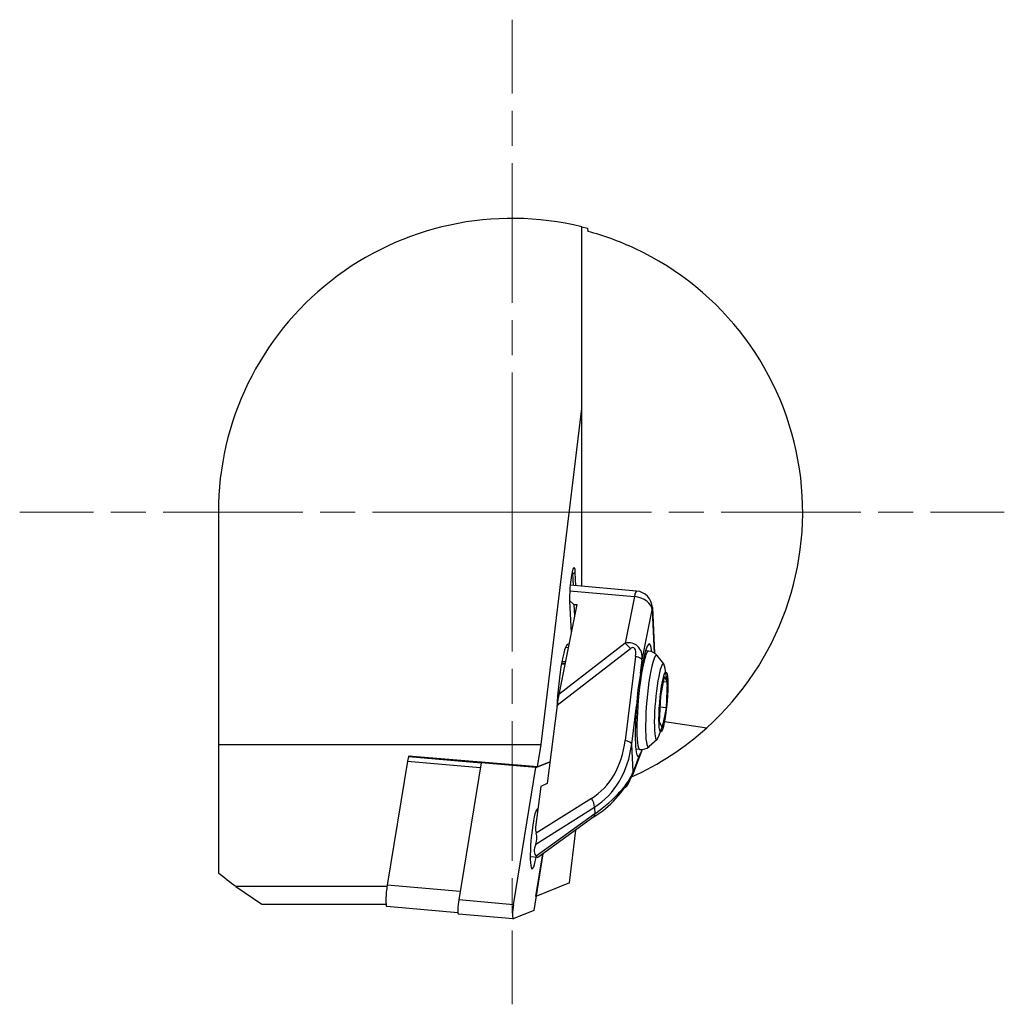
# Model space of a CAD drawing. Units: millimetres. Extents: x -120 to 109, y -136 to 77.
# Drawn here: x -120 to -35, y -7 to 77 of the extents above; entities that cross this region are included whole.
import ezdxf

# ---------------------------------------------------------------- set-up
doc = ezdxf.new("R2010")
doc.units = ezdxf.units.MM
doc.linetypes.add('AM_ISO08W050', pattern=[18, 12, -1.5, 3, -1.5])
doc.layers.add('AM_0', color=7, linetype='Continuous', lineweight=30)
doc.layers.add('AM_7', color=4, linetype='AM_ISO08W050', lineweight=13)

msp = doc.modelspace()

# ---------------------------------------------------------------- linework, layer by layer
at = {"layer": 'AM_0'}
for p, q in [((-71.2537, 43.8942), (-71.2537, 59.5268)), ((-71.2536, 59.5273), (-70.7548, 59.3999)), ((-70.755, 59.3993), (-70.722, 59.1316)), ((-74.7508, 15), (-71.2537, 43.8942)), ((-71.2537, 28.6188), (-71.2537, 43.8942)), ((-102.5037, 35), (-102.5037, 15)), ((-72.0143, 29.6801), (-72.1092, 29.6884)), ((-72.0143, 29.6801), (-71.81, 29.7965)), ((-71.9678, 28.6817), (-72.0143, 29.6801)), ((-71.7572, 28.6632), (-71.81, 29.7965)), ((-72.2862, 28.2096), (-66.724, 27.7194)), ((-66.5453, 28.2038), (-72.2469, 28.7063)), ((-72.3037, 27.4007), (-71.9239, 27.0569)), ((-72.3009, 27.3292), (-72.1738, 24.6007)), ((-66.724, 27.7194), (-67.5224, 23.7064)), ((-71.6893, 27.0362), (-73.2265, 19.3094)), ((-71.9239, 27.0569), (-71.6893, 27.0362)), ((-71.9239, 27.0569), (-71.8786, 26.0845)), ((-66.0491, 22.2801), (-65.1938, 26.5789)), ((-65.1938, 26.5789), (-65.021, 22.8695)), ((-65.1786, 26.7794), (-64.9957, 22.8524)), ((-73.373, 18.3943), (-67.0747, 23.2492)), ((-67.5224, 23.7064), (-73.2265, 19.3094)), ((-72.6395, 23.3767), (-72.4212, 23.3575)), ((-65.5051, 23.0375), (-65.7761, 23.0614)), ((-72.9818, 22.0272), (-72.6909, 22.0015)), ((-72.6658, 22.1277), (-72.9582, 22.1534)), ((-66.6215, 22.5833), (-67.529, 15.348)), ((-66.1973, 21.098), (-66.0491, 22.2801)), ((-66.1277, 21.4692), (-65.9817, 22.2035)), ((-64.1867, 21.9357), (-64.7757, 22.6494)), ((-72.9973, 21.9411), (-72.708, 21.9156)), ((-64.4641, 19.1573), (-64.1267, 20.8531)), ((-63.8953, 20.3547), (-64.2202, 20.3833)), ((-64.1267, 20.8531), (-63.8953, 20.3547)), ((-63.8953, 20.3547), (-64.0013, 18.1604)), ((-64.5701, 16.963), (-64.4641, 19.1573)), ((-73.373, 18.3943), (-74.2182, 11.6555)), ((-66.9565, 15.0449), (-66.5439, 18.3349)), ((-64.0013, 18.1604), (-64.5101, 18.2053)), ((-64.0013, 18.1604), (-64.3387, 16.4646)), ((-64.3387, 16.4646), (-64.5701, 16.963)), ((-64.1245, 16.995), (-60.4986, 16.4455)), ((-64.7606, 15.4245), (-65.4654, 14.8249)), ((-102.5037, 15), (-102.5037, 3.9768)), ((-102.5037, 15), (-74.7508, 15)), ((-75.0651, 13.0752), (-74.7508, 15)), ((-66.8448, 12.6464), (-66.9565, 15.0449)), ((-66.0606, 14.5709), (-66.8995, 12.3765)), ((-66.2514, 14.5703), (-66.6032, 14.6013)), ((-86.2491, 13.571), (-87.9903, 2.9079)), ((-86.2491, 13.571), (-79.9796, 13.0184)), ((-86.1498, 14.0025), (-86.1645, 13.9125)), ((-75.0651, 13.0752), (-86.1498, 14.0025)), ((-86.0235, 13.992), (-86.1391, 13.9444)), ((-79.9179, 13.3961), (-86.1391, 13.9444)), ((-66.3404, 13.966), (-66.8448, 12.6464)), ((-79.912, 13.4323), (-81.8385, 1.6343)), ((-79.8143, 13.4725), (-79.912, 13.4323)), ((-75.2054, 13.0175), (-79.912, 13.4323)), ((-77.1319, 1.2194), (-75.2054, 13.0175)), ((-75.2054, 13.0175), (-73.9844, 13.5199)), ((-73.9844, 13.5199), (-75.0651, 13.0752)), ((-74.7883, 11.3894), (-75.2281, 7.8828)), ((-74.2182, 11.6555), (-74.7883, 11.3894)), ((-70.4136, 10.3704), (-75.1723, 7.3764)), ((-75.211, 6.4417), (-70.1664, 9.6156)), ((-70.1664, 9.6156), (-70.1397, 9.0432)), ((-75.0515, 9.2914), (-75.1873, 9.3033)), ((-70.1397, 9.0432), (-75.1623, 5.3954)), ((-70.2156, 8.7729), (-75.0328, 5.2743)), ((-72.3081, 3.1138), (-71.7647, 7.6476)), ((-75.033, 5.2742), (-75.6819, 5.3314)), ((-74.5928, 5.5938), (-75.3877, 0.7262)), ((-75.1915, 1.9275), (-74.5928, 5.5938)), ((-75.1621, 5.3957), (-75.0318, 5.2745)), ((-100.9898, 2.794), (-98.7729, 1.2707)), ((-88.0069, 2.8005), (-100.9854, 2.8005)), ((-81.7208, 2.3553), (-87.9903, 2.9079)), ((-72.3082, 3.1138), (-75.1915, 1.9275)), ((-98.7677, 1.2783), (-88.0887, 1.2783)), ((-81.9032, 0.5391), (-88.0267, 1.0788)), ((-77.1319, 1.2194), (-81.8385, 1.6343)), ((-77.1562, 0), (-81.8628, 0.4149)), ((-75.3877, 0.7262), (-77.15, 0.0011))]:
    msp.add_line(p, q, dxfattribs=at)
for centre, radius, start, end in [((-77.2537, 35), 25.25, 76.253665, 180), ((-77.2537, 35), 25, 65.003133, 74.854417), ((-77.2537, 35), 25, 312.082709, 65.003124), ((-72.451, 29.6833), 0.4367, 359.575802, 27.986961), ((-66.677, 26.7096), 1.5, 2.666788, 84.962972), ((-65.6028, 21.9746), 1.0674, 39.211363, 84.749219), ((-73.6408, 19.4881), 9.7658, 335.411293, 14.51465), ((-50.3963, 17.7129), 16.1596, 167.908316, 177.793968), ((-77.2537, 35), 25, 294.299838, 312.082709), ((-67.745, 14.9673), 1.725, 324.515045, 346.697143), ((-66.1616, 15.6339), 1.0674, 265.176725, 310.71458), ((-75.1272, 16.6201), 9.2576, 302.04251, 332.71671), ((-76.5821, 6.9666), 1.4682, 339.048789, 16.205515), ((-77.2537, 35), 40, 230.857594, 233.609062)]:
    msp.add_arc(centre, radius, start, end, dxfattribs=at)
for centre, major_axis, ratio, start_param, end_param in [((-72.0555, 28.5629), (0.1475, 1.6735), 0.1213724, 5.5518974, 8.6934901), ((-66.677, 26.7096), (0.1317, 1.4942), 0.1213724, 0, 0.8395084), ((-66.677, 26.7096), (1.4712, -0.2927), 0.6628916, 0.1628261, 1.7336224), ((-66.677, 26.7096), (1.4984, 0.0698), 0.7388122, 6.1020957, 6.2831853), ((-72.8013, 19.4141), (0.3731, 4.2336), 0.1213724, 6.1653902, 8.1728382), ((-67.632, 21.9092), (1.002, 1.6824), 0.7313428, 5.3266744, 6.8974708), ((-65.8406, 19.1742), (0.3951, 4.4826), 0.1213724, 5.7333897, 7.1226937), ((-67.491, 23.0332), (0.6105, -0.792), 0.4632099, 1.4876421, 2.155927), ((-67.2157, 22.1252), (0.4151, 1.2038), 0.3720283, 5.2269355, 6.7977318), ((-65.8782, 18.8039), (0.3731, 4.2336), 0.1213724, 0, 3.1415927), ((-67.0378, 22.3672), (0.9922, -0.1244), 0.2885482, 0.1271063, 1.1743038), ((-65.1791, 18.7423), (0.3474, 3.9418), 0.1213724, 6.1606021, 9.5473611), ((-64.5223, 18.6844), (0.2891, 3.2802), 0.1213724, 6.1606021, 9.5473611), ((-65.9867, 18.4399), (0.3951, 4.4826), 0.1213724, 0.8395084, 0.9467812), ((-64.2327, 18.6589), (0.227, 2.5758), 0.1213724, 0.6280904, 6.9112757), ((-73.1952, 18.6362), (-0.2047, -1.4136), 0.1007164, 4.2306904, 4.8989753), ((-65.9867, 18.4399), (0.3951, 4.4826), 0.1213724, 1.6049003, 3.2157093), ((-76.6077, 19.992), (6.2882, -9.5611), 0.6959981, 6.2691433, 6.967275), ((-67.9453, 15.132), (0.9922, -0.1244), 0.2885482, 0.1271063, 1.1743038), ((-77.024, 19.7759), (7.1761, -9.9448), 0.7224938, 6.2397874, 6.9379191), ((-86.2031, 13.1485), (0.0702, 0.7969), 0.1213724, 0.0628369, 1.022768), ((-76.5528, 9.6584), (-9.7272, -4.2329), 0.3474696, 2.1307959, 2.8289276), ((-69.0238, 12.6327), (1.9861, -0.508), 0.9361168, 5.7744264, 6.1958892), ((-67.8336, 12.7336), (0.9341, -0.3571), 0.9130193, 0, 0.3021174), ((-70.8299, 10.1544), (0.5325, -0.8464), 0.4677641, 0.6277022, 1.5319444), ((-75.2965, 6.8718), (0.2265, 2.57), 0.1213724, 6.1663256, 10.3422025), ((-70.8032, 9.582), (0.5876, -0.8091), 0.3906396, 0, 0.5990751), ((-71.6226, 6.9814), (-3.5732, 1.0565), 0.5089033, 0.0833499, 0.3373911), ((-73.3884, 7.137), (-1.8024, -1.714), 0.4381273, 5.5214837, 6.3195796), ((-87.9213, 2.2742), (0.1054, 1.1954), 0.1213724, 1.022768, 3.1415927), ((-81.7925, 1.2118), (0.0702, 0.7969), 0.1213724, 1.022768, 3.1415927), ((-77.086, 0.797), (0.0702, 0.7969), 0.1213724, 1.022768, 3.2044296)]:
    msp.add_ellipse(centre, major_axis=major_axis, ratio=ratio, start_param=start_param, end_param=end_param, dxfattribs=at)
at = {"layer": 'AM_7'}
for q in [(-77.2537, 77.3384), (-119.5921, 35), (-34.9153, 35), (-77.2537, -7.3384)]:
    msp.add_line((-77.2537, 35), q, dxfattribs=at)

doc.saveas('drawing.dxf')
